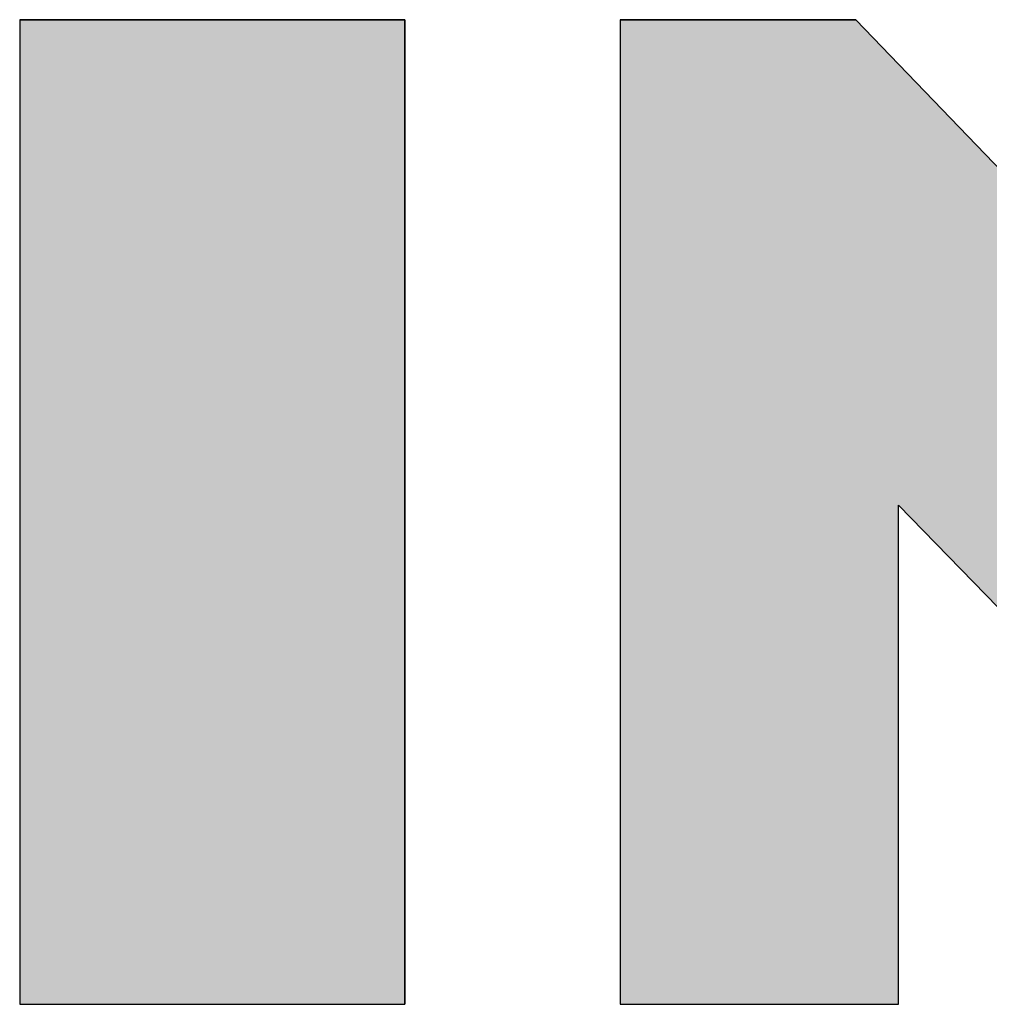
# Model space of a CAD drawing. Extents: x -420 to 594, y -1223 to 1037.
# Drawn here: x 118 to 157, y -1223 to -1182 of the extents above; entities that cross this region are included whole.
import ezdxf

# ---------------------------------------------------------------- set-up
doc = ezdxf.new("R2010")
doc.units = 0
doc.header["$MEASUREMENT"] = 0
doc.layers.add('CAPA_1', color=7, linetype='CONTINUOUS')

# ---------------------------------------------------------------- blocks, each defined once
blk = doc.blocks.new('*U39')
at = {"layer": 'CAPA_1', "color": 1, "linetype": 'Continuous'}
for p, q in [((6.827, -974.453), (22.546, -974.453)), ((6.827, -974.453), (6.827, -1014.619)), ((22.546, -974.453), (22.546, -1014.619)), ((6.827, -1014.619), (22.546, -1014.619))]:
    blk.add_line(p, q, dxfattribs=at)
for points in [[(6.827, -974.453), (6.827, -974.453), (22.546, -974.453)], [(6.827, -974.453), (6.827, -1014.619), (22.546, -1014.619)], [(6.827, -1014.619), (6.827, -1014.619), (22.546, -1014.619)]]:
    blk.add_solid(points, dxfattribs=at)
at = {"layer": 'CAPA_1', "color": 1, "linetype": 'Continuous', "extrusion": (0, 0, -1)}
blk.add_solid([(-6.827, -974.453), (-22.546, -974.453), (-22.546, -1014.619)], dxfattribs=at)
blk = doc.blocks.new('*U40')
at = {"layer": 'CAPA_1', "color": 1, "linetype": 'Continuous'}
for p, q in [((31.336, -974.453), (40.951, -974.453)), ((31.336, -974.453), (31.336, -993.447)), ((59.229, -974.453), (70.587, -974.453)), ((70.587, -974.453), (70.587, -993.447)), ((31.336, -993.447), (31.336, -994.251)), ((70.587, -993.447), (70.587, -994.251)), ((31.336, -994.251), (31.336, -1014.619)), ((70.587, -994.251), (70.587, -1014.619)), ((31.336, -1014.619), (42.686, -1014.619)), ((62.52, -1014.619), (70.587, -1014.619))]:
    blk.add_line(p, q, dxfattribs=at)
for points in [[(31.336, -974.453), (31.336, -974.453), (40.951, -974.453)], [(31.336, -974.453), (31.336, -993.447), (59.229, -993.447)], [(59.229, -974.453), (59.229, -974.453), (70.587, -974.453)], [(59.229, -974.453), (59.229, -993.447), (70.587, -993.447)], [(31.336, -993.447), (31.336, -994.251), (70.587, -994.251)], [(31.336, -994.251), (31.336, -1014.619), (42.686, -1014.619)], [(42.686, -994.251), (62.52, -1014.619), (70.587, -1014.619)], [(31.336, -1014.619), (31.336, -1014.619), (42.686, -1014.619)], [(62.52, -1014.619), (62.52, -1014.619), (70.587, -1014.619)]]:
    blk.add_solid(points, dxfattribs=at)
at = {"layer": 'CAPA_1', "color": 1, "linetype": 'Continuous', "extrusion": (0, 0, -1)}
for points in [[(-31.336, -974.453), (-40.951, -974.453), (-59.229, -993.447)], [(-59.229, -974.453), (-70.587, -974.453), (-70.587, -993.447)], [(-31.336, -993.447), (-70.587, -993.447), (-70.587, -994.251)], [(-31.336, -994.251), (-42.686, -994.251), (-42.686, -1014.619)], [(-42.686, -994.251), (-70.587, -994.251), (-70.587, -1014.619)]]:
    blk.add_solid(points, dxfattribs=at)

msp = doc.modelspace()

# ---------------------------------------------------------------- linework, layer by layer
at = {"layer": 'CAPA_1', "color": 1}
for points in [[(117.642, -1222.548), (133.361, -1222.548), (133.361, -1182.382), (117.642, -1182.382), (117.642, -1222.548)], [(142.152, -1222.548), (153.501, -1222.548), (153.501, -1202.18), (173.335, -1222.548), (181.403, -1222.548), (181.403, -1182.382), (170.044, -1182.382), (170.044, -1201.376), (151.766, -1182.382), (142.152, -1182.382), (142.152, -1222.548)]]:
    msp.add_lwpolyline(points, dxfattribs=at)

# ---------------------------------------------------------------- block references
at = {"layer": 'CAPA_1', "color": 1, "linetype": 'Continuous'}
for name in ['*U39', '*U40']:
    msp.add_blockref(name, (110.815, -207.929), dxfattribs=at)

doc.saveas('drawing.dxf')
